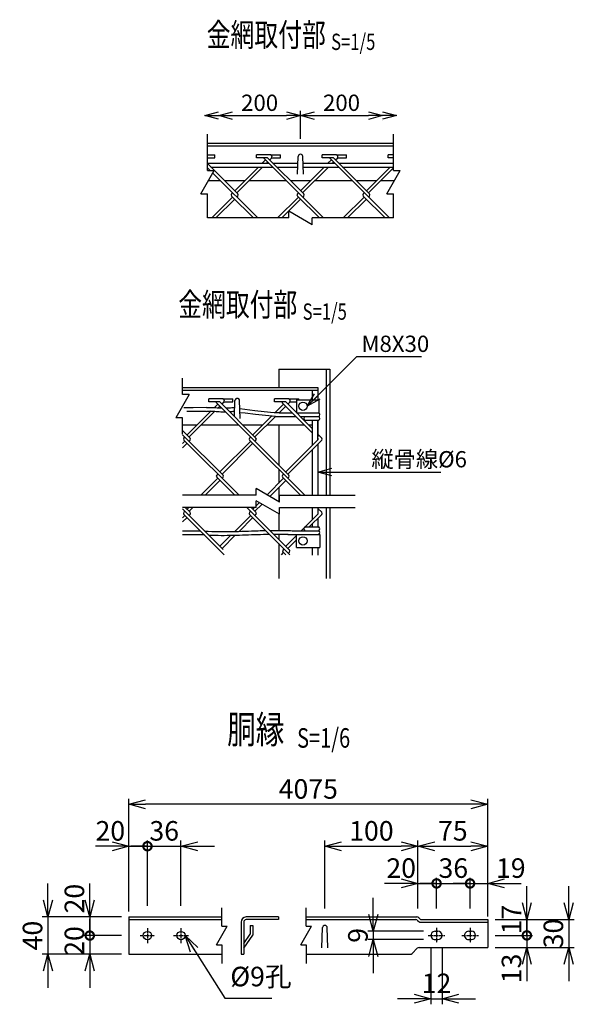
# Model space of a CAD drawing. Units: millimetres. Extents: x 125 to 5019, y 211 to 4532.
# Drawn here: x 692 to 1288, y 211 to 1269 of the extents above; entities that cross this region are included whole.
import ezdxf
from ezdxf.enums import TextEntityAlignment as Align

# ---------------------------------------------------------------- set-up
doc = ezdxf.new("R2010")
doc.units = ezdxf.units.MM
doc.header["$LTSCALE"] = 0.2
doc.linetypes.add('CENTER2', pattern=[28.575, 19.05, -3.175, 3.175, -3.175])
for name, color, linetype in [('CENTER', 6, 'CENTER2'), ('L', 7, 'Continuous'), ('M', 82, 'Continuous'), ('TEXT', 150, 'Continuous')]:
    doc.layers.add(name, color=color, linetype=linetype)
doc.styles.add('NCE', font='romans.shx', dxfattribs={"width": 0.8, "bigfont": 'extfont.shx'})
doc.styles.get("Standard").update_dxf_attribs({"font": 'romans.shx', "width": 0.8, "bigfont": 'extfont.shx'})
doc.dimstyles.new('NCE_new_5', dxfattribs={"dimscale": 5, "dimtxt": 3.5, "dimasz": 3, "dimexe": 1, "dimexo": 1, "dimgap": 1, "dimtad": 1, "dimdec": 1, "dimdsep": 46, "dimtxsty": 'NCE', "dimblk": 'OPEN30', "dimcen": 0, "dimclrd": 7, "dimclre": 7, "dimclrt": 256, "dimaunit": 1, "dimadec": 0, "dimazin": 0, "dimtfac": 1, "dimtdec": 1, "dimtix": 1, "dimtmove": 2, "dimatfit": 2, "dimldrblk": 'OPEN30', "dimfxl": 0, "dimtolj": 1, "dimtzin": 0, "dimarcsym": 0})
doc.dimstyles.new('NCE_new_6', dxfattribs={"dimscale": 6, "dimtxt": 3.5, "dimasz": 3, "dimexe": 1, "dimexo": 1, "dimgap": 1, "dimtad": 1, "dimdec": 0, "dimdsep": 46, "dimtxsty": 'NCE', "dimblk": 'OPEN30', "dimcen": 0, "dimclrd": 7, "dimclre": 7, "dimclrt": 256, "dimaunit": 1, "dimadec": 1, "dimazin": 0, "dimtfac": 1, "dimtdec": 0, "dimtix": 1, "dimtmove": 2, "dimatfit": 2, "dimldrblk": 'OPEN30', "dimfxl": 0, "dimtolj": 1, "dimtzin": 0, "dimarcsym": 0})

# ---------------------------------------------------------------- blocks, each defined once
blk = doc.blocks.new('Title & Scale')
at = {"layer": 'TEXT', "width": 0.75}
blk.add_attdef('図面名', text='', height=5, dxfattribs=at).set_placement((0, 0), align=Align.BOTTOM_RIGHT)
blk.add_attdef('縮尺', text='', height=3.5, dxfattribs=at).set_placement((0, -0.3), align=Align.BOTTOM_LEFT)
blk = doc.blocks.new('_OPEN30')
at = {"color": 0, "linetype": 'ByBlock'}
for p, q in [((-1, 0.268), (0, 0)), ((0, 0), (-1, -0.268)), ((0, 0), (-1, 0))]:
    blk.add_line(p, q, dxfattribs=at)
blk = doc.blocks.new('*D45')
at = {"layer": 'TEXT', "color": 7, "lineweight": -2}
for p, q in [((921.2, 1165.5), (979.2, 1165.5)), ((994.2, 1140.5), (994.2, 1170.5))]:
    blk.add_line(p, q, dxfattribs=at)
at = {"layer": 'TEXT', "color": 7, "lineweight": -2, "xscale": 15, "yscale": 15, "zscale": 15, "rotation": 180}
blk.add_blockref('_OPEN30', (906.2, 1165.5), dxfattribs=at)
at = {"layer": 'TEXT', "color": 7, "lineweight": -2, "xscale": 15, "yscale": 15, "zscale": 15}
blk.add_blockref('_OPEN30', (994.2, 1165.5), dxfattribs=at)
at = {"layer": 'TEXT', "insert": (950.2, 1179.3), "char_height": 17.5, "attachment_point": 5, "style": 'NCE'}
blk.add_mtext('\\A1;200', dxfattribs=at)
blk = doc.blocks.new('*D46')
at = {"layer": 'TEXT', "color": 7, "lineweight": -2}
for p, q in [((994.2, 1140.5), (994.2, 1170.5)), ((1009.2, 1165.5), (1067.2, 1165.5)), ((1082.2, 1160.5), (1082.2, 1160.5))]:
    blk.add_line(p, q, dxfattribs=at)
at = {"layer": 'TEXT', "color": 7, "lineweight": -2, "xscale": 15, "yscale": 15, "zscale": 15, "rotation": 180}
blk.add_blockref('_OPEN30', (994.2, 1165.5), dxfattribs=at)
at = {"layer": 'TEXT', "color": 7, "lineweight": -2, "xscale": 15, "yscale": 15, "zscale": 15}
blk.add_blockref('_OPEN30', (1082.2, 1165.5), dxfattribs=at)
at = {"layer": 'TEXT', "insert": (1038.2, 1179.3), "char_height": 17.5, "attachment_point": 5, "style": 'NCE'}
blk.add_mtext('\\A1;200', dxfattribs=at)
blk = doc.blocks.new('Break')
for p, q in [((-1.44, -2.5), (1.44, 2.5)), ((0, 2.5), (1.44, 2.5)), ((-1.44, -2.5), (0, -2.5))]:
    blk.add_line(p, q)
blk = doc.blocks.new('_DotSmall')
at = {"color": 0, "linetype": 'ByBlock', "const_width": 0.5}
blk.add_lwpolyline([(-0.0625, 0, 1), (0.0625, 0, 1)], format="xyb", close=True, dxfattribs=at)
blk = doc.blocks.new('*D47')
at = {"layer": 'TEXT', "color": 7, "lineweight": -2}
for p, q in [((1176.3, 340.7), (1158.3, 340.7)), ((1176.3, 313.9), (1176.3, 346.7)), ((1176.3, 340.7), (1195.3, 340.7)), ((1195.3, 326.7), (1195.3, 346.7)), ((1213.3, 340.7), (1231.3, 340.7))]:
    blk.add_line(p, q, dxfattribs=at)
at = {"layer": 'TEXT', "color": 7, "lineweight": -2, "xscale": 18, "yscale": 18, "zscale": 18}
blk.add_blockref('_DotSmall', (1176.3, 340.7), dxfattribs=at)
at = {"layer": 'TEXT', "color": 7, "lineweight": -2, "xscale": 18, "yscale": 18, "zscale": 18, "rotation": 180}
blk.add_blockref('_OPEN30', (1195.3, 340.7), dxfattribs=at)
at = {"layer": 'TEXT', "insert": (1220.1, 357.2), "char_height": 21, "attachment_point": 5, "style": 'NCE'}
blk.add_mtext('\\A1;19', dxfattribs=at)
blk = doc.blocks.new('*D48')
at = {"layer": 'TEXT', "color": 7, "lineweight": -2}
for p, q in [((1140.3, 340.7), (1122.3, 340.7)), ((1140.3, 313.9), (1140.3, 346.7)), ((1140.3, 340.7), (1176.3, 340.7)), ((1176.3, 326.7), (1176.3, 346.7)), ((1176.3, 340.7), (1194.3, 340.7))]:
    blk.add_line(p, q, dxfattribs=at)
at = {"layer": 'TEXT', "insert": (1158.3, 357.2), "char_height": 21, "attachment_point": 5, "style": 'NCE'}
blk.add_mtext('\\A1;36', dxfattribs=at)
blk = doc.blocks.new('_None')
blk = doc.blocks.new('*D49')
at = {"layer": 'TEXT', "color": 7, "lineweight": -2}
for p, q in [((1120.3, 339.5), (1120.3, 386.7)), ((1195.3, 336.7), (1195.3, 386.7)), ((1138.3, 380.7), (1177.3, 380.7))]:
    blk.add_line(p, q, dxfattribs=at)
at = {"layer": 'TEXT', "color": 7, "lineweight": -2, "xscale": 18, "yscale": 18, "zscale": 18, "rotation": 180}
blk.add_blockref('_OPEN30', (1120.3, 380.7), dxfattribs=at)
at = {"layer": 'TEXT', "color": 7, "lineweight": -2, "xscale": 18, "yscale": 18, "zscale": 18}
blk.add_blockref('_OPEN30', (1195.3, 380.7), dxfattribs=at)
at = {"layer": 'TEXT', "insert": (1157.8, 397.2), "char_height": 21, "attachment_point": 5, "style": 'NCE'}
blk.add_mtext('\\A1;75', dxfattribs=at)
blk = doc.blocks.new('*D50')
at = {"layer": 'TEXT', "color": 7, "lineweight": -2}
for p, q in [((1134.3, 270.9), (1134.3, 210.9)), ((1146.3, 270.9), (1146.3, 210.9)), ((1116.3, 216.9), (1098.3, 216.9)), ((1134.3, 216.9), (1146.3, 216.9)), ((1164.3, 216.9), (1182.3, 216.9))]:
    blk.add_line(p, q, dxfattribs=at)
at = {"layer": 'TEXT', "color": 7, "lineweight": -2, "xscale": 18, "yscale": 18, "zscale": 18}
blk.add_blockref('_OPEN30', (1134.3, 216.9), dxfattribs=at)
at = {"layer": 'TEXT', "color": 7, "lineweight": -2, "xscale": 18, "yscale": 18, "zscale": 18, "rotation": 180}
blk.add_blockref('_OPEN30', (1146.3, 216.9), dxfattribs=at)
at = {"layer": 'TEXT', "insert": (1140.3, 233.4), "char_height": 21, "attachment_point": 5, "style": 'NCE'}
blk.add_mtext('\\A1;12', dxfattribs=at)
blk = doc.blocks.new('*D51')
at = {"layer": 'TEXT', "color": 7, "lineweight": -2}
for p, q in [((1102.3, 340.7), (1084.3, 340.7)), ((1120.3, 329.5), (1120.3, 346.7)), ((1120.3, 340.7), (1140.3, 340.7)), ((1140.3, 326.7), (1140.3, 346.7)), ((1140.3, 340.7), (1158.3, 340.7))]:
    blk.add_line(p, q, dxfattribs=at)
at = {"layer": 'TEXT', "color": 7, "lineweight": -2, "xscale": 18, "yscale": 18, "zscale": 18}
blk.add_blockref('_OPEN30', (1120.3, 340.7), dxfattribs=at)
at = {"layer": 'TEXT', "color": 7, "lineweight": -2, "xscale": 18, "yscale": 18, "zscale": 18, "rotation": 180}
blk.add_blockref('_DotSmall', (1140.3, 340.7), dxfattribs=at)
at = {"layer": 'TEXT', "insert": (1102.3, 357.2), "char_height": 21, "attachment_point": 5, "style": 'NCE'}
blk.add_mtext('\\A1;20', dxfattribs=at)
blk = doc.blocks.new('*D52')
at = {"layer": 'TEXT', "color": 7, "lineweight": -2}
for p, q in [((1020.3, 313.9), (1020.3, 386.7)), ((1120.3, 313.9), (1120.3, 386.7)), ((1038.3, 380.7), (1102.3, 380.7))]:
    blk.add_line(p, q, dxfattribs=at)
at = {"layer": 'TEXT', "color": 7, "lineweight": -2, "xscale": 18, "yscale": 18, "zscale": 18, "rotation": 180}
blk.add_blockref('_OPEN30', (1020.3, 380.7), dxfattribs=at)
at = {"layer": 'TEXT', "color": 7, "lineweight": -2, "xscale": 18, "yscale": 18, "zscale": 18}
blk.add_blockref('_OPEN30', (1120.3, 380.7), dxfattribs=at)
at = {"layer": 'TEXT', "insert": (1070.3, 397.2), "char_height": 21, "attachment_point": 5, "style": 'NCE'}
blk.add_mtext('\\A1;100', dxfattribs=at)
blk = doc.blocks.new('*D53')
at = {"layer": 'TEXT', "color": 7, "lineweight": -2}
for p, q in [((829.7, 316.7), (829.7, 386.7)), ((865.7, 316.7), (865.7, 386.7)), ((829.7, 380.7), (811.7, 380.7)), ((829.7, 380.7), (865.7, 380.7)), ((883.7, 380.7), (901.7, 380.7))]:
    blk.add_line(p, q, dxfattribs=at)
at = {"layer": 'TEXT', "color": 7, "lineweight": -2, "xscale": 18, "yscale": 18, "zscale": 18}
blk.add_blockref('_DotSmall', (829.7, 380.7), dxfattribs=at)
at = {"layer": 'TEXT', "color": 7, "lineweight": -2, "xscale": 18, "yscale": 18, "zscale": 18, "rotation": 180}
blk.add_blockref('_OPEN30', (865.7, 380.7), dxfattribs=at)
at = {"layer": 'TEXT', "insert": (847.7, 397.2), "char_height": 21, "attachment_point": 5, "style": 'NCE'}
blk.add_mtext('\\A1;36', dxfattribs=at)
blk = doc.blocks.new('*D54')
at = {"layer": 'TEXT', "color": 7, "lineweight": -2}
for p, q in [((767.7, 322.7), (767.7, 340.7)), ((801.7, 304.7), (761.7, 304.7)), ((767.7, 304.7), (767.7, 284.7)), ((801.7, 284.7), (761.7, 284.7)), ((767.7, 284.7), (767.7, 266.7))]:
    blk.add_line(p, q, dxfattribs=at)
at = {"layer": 'TEXT', "color": 7, "lineweight": -2, "xscale": 18, "yscale": 18, "zscale": 18}
for name, p, rotation in [('_OPEN30', (767.7, 304.7), 270), ('_DotSmall', (767.7, 284.7), 90)]:
    blk.add_blockref(name, p, dxfattribs=dict(at, rotation=rotation))
at = {"layer": 'TEXT', "insert": (751.2, 324.4), "char_height": 21, "attachment_point": 5, "rotation": 90, "style": 'NCE'}
blk.add_mtext('\\A1;20', dxfattribs=at)
blk = doc.blocks.new('*D55')
at = {"layer": 'TEXT', "color": 7, "lineweight": -2}
for p, q in [((722.7, 322.7), (722.7, 340.7)), ((799.7, 304.7), (716.7, 304.7)), ((722.7, 304.7), (722.7, 264.7)), ((799.7, 264.7), (716.7, 264.7)), ((722.7, 246.7), (722.7, 228.7))]:
    blk.add_line(p, q, dxfattribs=at)
at = {"layer": 'TEXT', "color": 7, "lineweight": -2, "xscale": 18, "yscale": 18, "zscale": 18}
for p, rotation in [((722.7, 304.7), 270), ((722.7, 264.7), 90)]:
    blk.add_blockref('_OPEN30', p, dxfattribs=dict(at, rotation=rotation))
at = {"layer": 'TEXT', "insert": (706.2, 284.7), "char_height": 21, "attachment_point": 5, "rotation": 90, "style": 'NCE'}
blk.add_mtext('\\A1;40', dxfattribs=at)
blk = doc.blocks.new('*D56')
at = {"layer": 'TEXT', "color": 7, "lineweight": -2}
for p, q in [((767.7, 284.7), (767.7, 302.7)), ((799.7, 284.7), (761.7, 284.7)), ((767.7, 284.7), (767.7, 264.7)), ((801.7, 264.7), (761.7, 264.7)), ((767.7, 246.7), (767.7, 228.7))]:
    blk.add_line(p, q, dxfattribs=at)
at = {"layer": 'TEXT', "color": 7, "lineweight": -2, "xscale": 18, "yscale": 18, "zscale": 18, "rotation": 90}
blk.add_blockref('_OPEN30', (767.7, 264.7), dxfattribs=at)
at = {"layer": 'TEXT', "insert": (751.2, 278.9), "char_height": 21, "attachment_point": 5, "rotation": 90, "style": 'NCE'}
blk.add_mtext('\\A1;20', dxfattribs=at)
blk = doc.blocks.new('*D57')
at = {"layer": 'TEXT', "color": 7, "lineweight": -2}
for p, q in [((1072.3, 307.4), (1072.3, 325.4)), ((1126.3, 289.4), (1066.3, 289.4)), ((1072.3, 289.4), (1072.3, 280.4)), ((1126.3, 280.4), (1066.3, 280.4)), ((1072.3, 262.4), (1072.3, 244.4))]:
    blk.add_line(p, q, dxfattribs=at)
at = {"layer": 'TEXT', "color": 7, "lineweight": -2, "xscale": 18, "yscale": 18, "zscale": 18}
for p, rotation in [((1072.3, 289.4), 270), ((1072.3, 280.4), 90)]:
    blk.add_blockref('_OPEN30', p, dxfattribs=dict(at, rotation=rotation))
at = {"layer": 'TEXT', "insert": (1055.8, 284.9), "char_height": 21, "attachment_point": 5, "rotation": 90, "style": 'NCE'}
blk.add_mtext('\\A1;9', dxfattribs=at)
blk = doc.blocks.new('*D58')
at = {"layer": 'TEXT', "color": 7, "lineweight": -2}
for p, q in [((809.7, 356.7), (809.7, 386.7)), ((829.7, 356.7), (829.7, 386.7)), ((791.7, 380.7), (773.7, 380.7)), ((809.7, 380.7), (829.7, 380.7)), ((829.7, 380.7), (847.7, 380.7))]:
    blk.add_line(p, q, dxfattribs=at)
at = {"layer": 'TEXT', "color": 7, "lineweight": -2, "xscale": 18, "yscale": 18, "zscale": 18}
blk.add_blockref('_OPEN30', (809.7, 380.7), dxfattribs=at)
at = {"layer": 'TEXT', "insert": (789.8, 397.2), "char_height": 21, "attachment_point": 5, "style": 'NCE'}
blk.add_mtext('\\A1;20', dxfattribs=at)
blk = doc.blocks.new('*D59')
at = {"layer": 'TEXT', "color": 7, "lineweight": -2}
for p, q in [((809.7, 310.7), (809.7, 431.7)), ((1177.3, 425.7), (827.7, 425.7)), ((1195.3, 305.1), (1195.3, 431.7))]:
    blk.add_line(p, q, dxfattribs=at)
at = {"layer": 'TEXT', "color": 7, "lineweight": -2, "xscale": 18, "yscale": 18, "zscale": 18, "rotation": 180}
blk.add_blockref('_OPEN30', (809.7, 425.7), dxfattribs=at)
at = {"layer": 'TEXT', "color": 7, "lineweight": -2, "xscale": 18, "yscale": 18, "zscale": 18}
blk.add_blockref('_OPEN30', (1195.3, 425.7), dxfattribs=at)
at = {"layer": 'TEXT', "insert": (1002.5, 442.2), "char_height": 21, "attachment_point": 5, "style": 'NCE'}
blk.add_mtext('\\A1;4075', dxfattribs=at)
blk = doc.blocks.new('*D61')
at = {"layer": 'TEXT', "color": 7, "lineweight": -2}
for p, q in [((1282.3, 319.9), (1282.3, 337.9)), ((1205.3, 301.9), (1288.3, 301.9)), ((1282.3, 301.9), (1282.3, 271.9)), ((1205.3, 271.9), (1288.3, 271.9)), ((1282.3, 253.9), (1282.3, 235.9))]:
    blk.add_line(p, q, dxfattribs=at)
at = {"layer": 'TEXT', "color": 7, "lineweight": -2, "xscale": 18, "yscale": 18, "zscale": 18}
for p, rotation in [((1282.3, 301.9), 270), ((1282.3, 271.9), 90)]:
    blk.add_blockref('_OPEN30', p, dxfattribs=dict(at, rotation=rotation))
at = {"layer": 'TEXT', "insert": (1265.8, 286.9), "char_height": 21, "attachment_point": 5, "rotation": 90, "style": 'NCE'}
blk.add_mtext('\\A1;30', dxfattribs=at)
blk = doc.blocks.new('*D62')
at = {"layer": 'TEXT', "color": 7, "lineweight": -2}
for p, q in [((1237.3, 319.9), (1237.3, 337.9)), ((1203.3, 301.9), (1243.3, 301.9)), ((1237.3, 301.9), (1237.3, 284.9)), ((1203.3, 284.9), (1243.3, 284.9)), ((1237.3, 284.9), (1237.3, 266.9))]:
    blk.add_line(p, q, dxfattribs=at)
at = {"layer": 'TEXT', "color": 7, "lineweight": -2, "xscale": 18, "yscale": 18, "zscale": 18}
for name, p, rotation in [('_OPEN30', (1237.3, 301.9), 270), ('_DotSmall', (1237.3, 284.9), 90)]:
    blk.add_blockref(name, p, dxfattribs=dict(at, rotation=rotation))
at = {"layer": 'TEXT', "insert": (1220.8, 301.9), "char_height": 21, "attachment_point": 5, "rotation": 90, "style": 'NCE'}
blk.add_mtext('\\A1;17', dxfattribs=at)
blk = doc.blocks.new('*D63')
at = {"layer": 'TEXT', "color": 7, "lineweight": -2}
for p, q in [((1237.3, 284.9), (1237.3, 302.9)), ((1205.3, 284.9), (1243.3, 284.9)), ((1237.3, 284.9), (1237.3, 271.9)), ((1203.3, 271.9), (1243.3, 271.9)), ((1237.3, 253.9), (1237.3, 235.9))]:
    blk.add_line(p, q, dxfattribs=at)
at = {"layer": 'TEXT', "color": 7, "lineweight": -2, "xscale": 18, "yscale": 18, "zscale": 18, "rotation": 90}
blk.add_blockref('_OPEN30', (1237.3, 271.9), dxfattribs=at)
at = {"layer": 'TEXT', "insert": (1220.8, 249.4), "char_height": 21, "attachment_point": 5, "rotation": 90, "style": 'NCE'}
blk.add_mtext('\\A1;13', dxfattribs=at)

msp = doc.modelspace()

# ---------------------------------------------------------------- linework, layer by layer
for p, q in [((894.16, 1106.53), (894.16, 1145.53)), ((1094.16, 1106.53), (1094.16, 1145.53)), ((894.16, 1055.53), (894.16, 1081.53)), ((1094.16, 1055.53), (1094.16, 1081.53))]:
    msp.add_line(p, q)
at = {"layer": 'CENTER'}
for p, q in [((829.69, 292.67), (829.69, 276.67)), ((865.69, 292.67), (865.69, 276.67)), ((1140.31, 292.87), (1140.31, 276.87)), ((1176.31, 292.87), (1176.31, 276.87)), ((821.69, 284.67), (837.69, 284.67)), ((857.69, 284.67), (873.69, 284.67)), ((1131.31, 284.87), (1149.31, 284.87)), ((1167.31, 284.87), (1185.31, 284.87))]:
    msp.add_line(p, q, dxfattribs=at)
at = {"layer": 'L'}
for p, q in [((981.66, 1055.53), (894.16, 1055.53)), ((1094.16, 1055.53), (1006.66, 1055.53)), ((867.45, 865.8), (867.45, 883.3)), ((867.45, 823.3), (867.45, 840.8)), ((946.46, 757.63), (867.45, 757.63)), ((971.46, 757.63), (1052.77, 757.63)), ((946.46, 744.63), (867.45, 744.63)), ((971.46, 744.63), (1052.77, 744.63)), ((909.69, 294.67), (909.69, 314.67)), ((1000.31, 294.67), (1000.31, 314.67)), ((909.69, 274.67), (909.69, 254.67)), ((1000.31, 274.67), (1000.31, 254.67))]:
    msp.add_line(p, q, dxfattribs=at)
at = {"layer": 'M'}
for p, q in [((1094.16, 1135.53), (894.16, 1135.53)), ((1094.16, 1132.73), (894.16, 1132.73)), ((894.16, 1123.3), (902.06, 1123.3)), ((902.06, 1120.1), (902.06, 1123.3)), ((946.81, 1120.14), (946.81, 1123.34)), ((961.99, 1123.34), (946.81, 1123.34)), ((961.99, 1123.34), (972.81, 1123.34)), ((972.81, 1120.14), (972.81, 1123.34)), ((990.91, 1102.53), (991.66, 1121.63)), ((997.41, 1102.53), (996.66, 1121.63)), ((1017.52, 1120.14), (1017.52, 1123.34)), ((1032.71, 1123.34), (1017.52, 1123.34)), ((1032.71, 1123.34), (1043.52, 1123.34)), ((1043.52, 1120.14), (1043.52, 1123.34)), ((1088.23, 1120.14), (1088.23, 1123.34)), ((1094.16, 1123.34), (1088.23, 1123.34)), ((894.16, 1120.1), (902.06, 1120.1)), ((894.16, 1114.28), (960.14, 1114.28)), ((926.84, 1081.39), (894.16, 1114.07)), ((958.8, 1120.14), (946.81, 1120.14)), ((956.54, 1117.88), (952.94, 1114.28)), ((1018.89, 1055.53), (955.12, 1119.29)), ((958.8, 1115.61), (957.47, 1114.28)), ((997.55, 1081.39), (958.8, 1120.14)), ((961.06, 1117.88), (963.04, 1119.85)), ((963.27, 1120.14), (972.81, 1120.14)), ((964.66, 1114.28), (991.37, 1114.28)), ((996.94, 1114.28), (1030.85, 1114.28)), ((1029.51, 1120.14), (1017.52, 1120.14)), ((1023.65, 1114.28), (1027.25, 1117.88)), ((1025.83, 1119.29), (1089.6, 1055.53)), ((1028.18, 1114.28), (1029.51, 1115.61)), ((1068.26, 1081.39), (1029.51, 1120.14)), ((1031.78, 1117.88), (1033.75, 1119.85)), ((1033.98, 1120.14), (1043.52, 1120.14)), ((1035.37, 1114.28), (1094.16, 1114.28)), ((1094.16, 1120.14), (1088.23, 1120.14)), ((894.16, 1109.49), (897.12, 1106.53)), ((897.95, 1110.28), (964.14, 1110.28)), ((899.82, 1103.83), (948.16, 1055.53)), ((948.94, 1110.28), (923.45, 1084.78)), ((953.47, 1110.28), (925.71, 1082.52)), ((968.66, 1110.28), (991.21, 1110.28)), ((994.16, 1084.78), (1019.65, 1110.28)), ((996.42, 1082.52), (1024.18, 1110.28)), ((997.1, 1110.28), (1034.85, 1110.28)), ((1039.37, 1110.28), (1094.16, 1110.28)), ((1064.87, 1084.78), (1090.36, 1110.28)), ((1067.13, 1082.52), (1094.16, 1109.55)), ((908.13, 1095.53), (895.02, 1095.53)), ((934.19, 1095.53), (912.7, 1095.53)), ((978.89, 1095.53), (938.72, 1095.53)), ((1004.9, 1095.53), (983.41, 1095.53)), ((1049.6, 1095.53), (1009.43, 1095.53)), ((1075.61, 1095.53), (1054.12, 1095.53)), ((1095.02, 1095.53), (1080.14, 1095.53)), ((920.05, 1081.39), (921.18, 1082.52)), ((920.05, 1079.13), (943.65, 1055.53)), ((925.71, 1077.99), (926.84, 1079.13)), ((990.76, 1081.39), (991.89, 1082.52)), ((990.76, 1079.13), (1014.36, 1055.53)), ((996.42, 1077.99), (997.55, 1079.13)), ((1061.47, 1081.39), (1062.61, 1082.52)), ((1061.47, 1079.13), (1085.07, 1055.53)), ((1067.13, 1077.99), (1068.26, 1079.13)), ((898.72, 1055.53), (921.18, 1077.99)), ((903.24, 1055.53), (923.45, 1075.73)), ((969.43, 1055.53), (991.89, 1077.99)), ((973.95, 1055.53), (994.16, 1075.73)), ((1040.14, 1055.53), (1062.61, 1077.99)), ((1044.66, 1055.53), (1064.87, 1075.73)), ((970.77, 893.3), (1025.77, 893.3)), ((970.77, 893.3), (970.77, 873.3)), ((1021.77, 893.3), (1021.77, 757.63)), ((1025.77, 893.3), (1025.77, 757.63)), ((867.45, 873.3), (1012.77, 873.3)), ((867.45, 870.5), (1012.77, 870.5)), ((1006.77, 870.5), (1006.77, 860.3)), ((1012.77, 873.3), (1012.77, 860.3)), ((895.55, 857.91), (895.55, 861.11)), ((910.73, 861.11), (895.55, 861.11)), ((907.54, 857.91), (895.55, 857.91)), ((903.86, 857.07), (981.64, 779.28)), ((946.29, 819.16), (907.54, 857.91)), ((909.8, 855.65), (911.78, 857.63)), ((910.73, 861.11), (921.55, 861.11)), ((912, 857.91), (921.55, 857.91)), ((921.55, 857.91), (921.55, 861.11)), ((923.05, 842.4), (923.72, 859.4)), ((929.47, 840.3), (928.72, 859.4)), ((966.26, 857.91), (966.26, 861.11)), ((981.44, 861.11), (966.26, 861.11)), ((978.25, 857.91), (966.26, 857.91)), ((974.57, 857.07), (1006.77, 824.86)), ((1006.77, 829.39), (978.25, 857.91)), ((980.51, 855.65), (982.49, 857.63)), ((981.44, 861.11), (992.26, 861.11)), ((982.72, 857.91), (989.77, 857.91)), ((989.77, 860.3), (989.77, 846.3)), ((989.77, 860.3), (1013.77, 860.3)), ((992.26, 860.3), (992.26, 861.11)), ((1013.77, 860.3), (1013.77, 846.3)), ((872.18, 822.56), (898.05, 848.42)), ((874.45, 820.3), (902.11, 847.95)), ((901.55, 851.92), (905.28, 855.65)), ((905.58, 851.43), (907.54, 853.39)), ((966.65, 846.31), (975.99, 855.65)), ((971.16, 846.3), (978.25, 853.39)), ((971.16, 846.3), (985.34, 846.3)), ((989.86, 846.3), (1013.77, 846.3)), ((1012.77, 846.3), (1013.77, 846.3)), ((942.89, 822.56), (963.04, 842.7)), ((945.16, 820.3), (967.16, 842.3)), ((967.16, 842.3), (989.34, 842.3)), ((993.86, 842.3), (1013.77, 842.3)), ((998.93, 838.3), (1013.77, 838.3)), ((1006.77, 838.3), (1006.77, 811.2)), ((1012.77, 838.3), (1012.77, 820.48)), ((1012.77, 817.2), (1012.77, 838.3)), ((867.45, 833.3), (882.93, 833.3)), ((875.58, 819.16), (867.45, 827.3)), ((887.45, 833.3), (927.62, 833.3)), ((932.15, 833.3), (953.64, 833.3)), ((958.16, 833.3), (998.14, 833.3)), ((970.77, 833.3), (970.77, 790.15)), ((1003.12, 833.3), (1006.77, 833.3)), ((867.44, 822.77), (910.93, 779.28)), ((867.44, 813.29), (869.92, 815.77)), ((868.79, 819.16), (869.92, 820.3)), ((868.79, 816.9), (928.06, 757.63)), ((874.45, 815.77), (875.58, 816.9)), ((907.54, 782.68), (940.63, 815.77)), ((939.5, 819.16), (940.63, 820.3)), ((939.5, 816.9), (998.77, 757.63)), ((945.16, 815.77), (946.29, 816.9)), ((978.25, 782.68), (1013.04, 817.47)), ((980.51, 780.41), (1017, 816.9)), ((1017, 819.16), (1012.77, 823.39)), ((1012.77, 818.86), (1013.04, 818.6)), ((867.44, 808.77), (872.18, 813.51)), ((909.8, 780.41), (942.89, 813.51)), ((1006.77, 806.68), (1006.77, 757.63)), ((1012.77, 812.68), (1012.77, 757.63)), ((970.77, 785.63), (970.77, 770.68)), ((887.02, 757.63), (905.28, 775.89)), ((891.54, 757.63), (907.54, 773.63)), ((904.15, 779.28), (905.28, 780.41)), ((904.15, 777.02), (923.54, 757.63)), ((909.8, 775.89), (910.93, 777.02)), ((958.18, 758.08), (975.99, 775.89)), ((961.05, 756.42), (978.25, 773.63)), ((974.86, 779.28), (975.99, 780.41)), ((974.86, 777.02), (994.25, 757.63)), ((980.51, 775.89), (981.64, 777.02)), ((970.77, 766.15), (970.77, 750.81)), ((867.44, 743.01), (910.93, 699.52)), ((868.79, 739.4), (869.92, 740.53)), ((870.35, 744.63), (875.58, 739.4)), ((872.18, 742.8), (874.02, 744.63)), ((874.45, 740.53), (878.54, 744.63)), ((936.54, 744.63), (982.78, 698.39)), ((939.5, 739.4), (940.63, 740.53)), ((941.06, 744.63), (946.29, 739.4)), ((942.89, 742.8), (944.73, 744.63)), ((945.16, 740.53), (952.8, 748.18)), ((946.46, 746.36), (949.94, 749.84)), ((1006.77, 744.63), (1006.77, 731.44)), ((1012.77, 744.63), (1012.77, 737.44)), ((1012.77, 743.63), (1017, 739.4)), ((1021.77, 744.63), (1021.77, 668.35)), ((1025.77, 744.63), (1025.77, 668.35)), ((867.44, 733.53), (869.92, 736.01)), ((867.44, 729), (872.18, 733.75)), ((868.79, 737.14), (912.06, 693.86)), ((874.45, 736.01), (875.58, 737.14)), ((923.42, 718.8), (940.63, 736.01)), ((928.08, 718.93), (942.89, 733.75)), ((939.5, 737.14), (982.78, 693.86)), ((945.16, 736.01), (946.29, 737.14)), ((970.77, 737.81), (970.77, 719.97)), ((994.96, 719.63), (1013.04, 737.71)), ((1003.49, 723.63), (1017, 737.14)), ((1012.77, 739.1), (1013.04, 738.84)), ((1012.77, 732.91), (1012.77, 723.63)), ((985.3, 719.63), (1013.77, 719.63)), ((998.93, 723.63), (1013.77, 723.63)), ((1006.77, 726.91), (1006.77, 723.63)), ((907.54, 702.92), (919.38, 714.75)), ((909.8, 700.65), (924.07, 714.92)), ((970.77, 715.92), (970.77, 710.39)), ((978.25, 702.92), (989.77, 714.44)), ((980.51, 700.65), (989.77, 709.91)), ((980.53, 715.63), (1014.77, 715.63)), ((989.77, 701.63), (989.77, 715.63)), ((1014.77, 715.63), (1014.77, 701.63)), ((970.77, 705.87), (970.77, 668.35)), ((975.42, 698.96), (976.55, 700.09)), ((989.77, 701.63), (1014.77, 701.63)), ((1006.77, 701.63), (1006.77, 693.35)), ((1012.77, 701.63), (1012.77, 693.35)), ((973.72, 693.86), (975.99, 696.13)), ((974.86, 697.26), (978.25, 693.86)), ((981.08, 695.56), (982.21, 696.69)), ((809.69, 304.67), (909.69, 304.67)), ((809.69, 304.67), (809.69, 264.67)), ((809.69, 301.87), (909.69, 301.87)), ((930.31, 299.07), (930.31, 271.67)), ((933.11, 299.07), (933.11, 264.67)), ((970.31, 304.67), (935.91, 304.67)), ((970.31, 301.87), (935.91, 301.87)), ((970.31, 304.67), (970.31, 301.87)), ((1000.31, 304.67), (1119.15, 304.67)), ((1000.31, 301.87), (1117.99, 301.87)), ((1119.97, 301.05), (1121.13, 299.89)), ((1121.13, 303.85), (1122.28, 302.69)), ((1123.11, 299.07), (1195.31, 299.07)), ((1124.27, 301.87), (1195.31, 301.87)), ((1195.31, 301.87), (1195.31, 271.87)), ((933.11, 276.17), (940.11, 286.17)), ((940.11, 295.67), (942.91, 295.67)), ((940.11, 295.67), (940.11, 286.17)), ((942.91, 295.67), (942.91, 285.29)), ((1017.06, 271.67), (1017.81, 293.26)), ((1023.56, 271.67), (1022.8, 293.26)), ((1138.81, 289.37), (1141.81, 289.37)), ((1174.81, 289.37), (1177.81, 289.37)), ((933.11, 271.29), (942.9, 285.29)), ((1138.81, 280.37), (1141.81, 280.37)), ((1174.81, 280.37), (1177.81, 280.37)), ((1174.81, 280.37), (1177.81, 280.37)), ((809.69, 264.67), (909.69, 264.67)), ((930.31, 271.67), (930.31, 270.9)), ((930.31, 270.9), (930.31, 264.69)), ((930.31, 264.67), (933.11, 264.67)), ((1000.31, 264.67), (1111.95, 264.67)), ((1113.92, 265.49), (1119.48, 271.05)), ((1121.47, 271.87), (1195.31, 271.87))]:
    msp.add_line(p, q, dxfattribs=at)
for points in [[(893.3, 851.8), (878.9, 851.73), (868.71, 851.69)], [(961.91, 846.5), (945.06, 848.5), (928.95, 850.41)], [(967.16, 842.3), (945.85, 844.38), (934.77, 845.7), (929.23, 846.35)], [(886.8, 719.13), (878.5, 719.13), (871.13, 719.13), (867.45, 719.13)], [(890.8, 715.13), (879.06, 715.13), (867.45, 715.13)]]:
    msp.add_lwpolyline(points, dxfattribs=at)
for points in [[(893.25, 847.8), (879.6, 847.74), (874.48, 847.71), (871.91, 847.7, -1)], [(893.25, 847.8, -0.0231181), (897.16, 848.09, -0.0034811), (897.73, 848.11, -0.0034811)], [(893.3, 851.8, -0.0416207), (900.32, 852.03, 0.0018929), (905.97, 851.57, 0.0004134)], [(897.73, 848.11, -0.035877), (903.62, 847.75, 0.0203993), (910.08, 847.37, 0.0099046), (913.56, 847.37, 0.0099046)], [(905.74, 851.59, 0.0000761), (905.97, 851.57, 0.0098722), (909.51, 851.42, 0.0098722)], [(914.02, 851.43, 0.0083221), (917.3, 851.57, 0.0143209), (923.43, 852.11)], [(917.89, 847.56, 0.0140161), (923.28, 848.09)], [(971.16, 846.3), (966.21, 846.32), (965.93, 846.33), (961.91, 846.5, -1)], [(891.28, 719.18, 0.0101676), (906.33, 718.65, 0.0082292), (920.44, 718.73, 0.003622), (934.55, 719.14, -0.0009678), (948.66, 719.63, -0.0032065), (956.8, 719.84, -0.0032065)], [(961.25, 719.92, -0.0056435), (971.23, 719.92, -0.0015361), (974.75, 719.87, -0.0010826), (978.26, 719.8, -0.0006292), (981.78, 719.71, -0.0001759), (985.3, 719.63)], [(895.48, 714.97, 0.0103798), (908.89, 714.63, 0.0069368), (921.92, 714.76, 0.0030867), (934.94, 715.15, -0.0008047), (947.96, 715.6, -0.0046647), (960.73, 715.91)], [(965.21, 715.96, -0.0039607), (974.83, 715.86, -0.0007505), (977.14, 715.82, -0.0005533), (979.44, 715.77, -0.000357), (981.74, 715.71, -0.0001615), (984.05, 715.66), (985.2, 715.63, -1)]]:
    msp.add_lwpolyline(points, format="xyb", dxfattribs=at)
for centre in [(996.77, 853.3), (996.77, 708.63), (829.69, 284.67), (865.69, 284.67)]:
    msp.add_circle(centre, 4.5, dxfattribs=at)
for centre, radius, start, end in [((961.49, 1121.28), 2.11, 320.67056, 76.19934), ((994.16, 1121.53), 2.5, 2.25465, 177.74526), ((1032.2, 1121.28), 2.11, 320.67056, 76.19934), ((956.25, 1120.43), 1.6, 190.36499, 225), ((961.91, 1120.98), 1.6, 315, 324.14143), ((1026.96, 1120.43), 1.6, 190.36499, 225), ((1032.62, 1120.98), 1.6, 315, 324.14143), ((921.18, 1080.26), 1.6, 135, 225), ((925.71, 1080.26), 1.6, 315, 45), ((991.89, 1080.26), 1.6, 135, 225), ((996.42, 1080.26), 1.6, 315, 45), ((1062.61, 1080.26), 1.6, 135, 225), ((1067.13, 1080.26), 1.6, 315, 45), ((904.99, 858.2), 1.6, 190.36499, 225), ((910.23, 859.06), 2.11, 320.67056, 76.19934), ((910.65, 858.76), 1.6, 315, 324.14143), ((926.22, 859.3), 2.5, 2.2547, 177.74532), ((975.7, 858.2), 1.6, 190.36499, 225), ((980.94, 859.06), 2.11, 320.67056, 76.19934), ((981.36, 858.76), 1.6, 315, 324.14143), ((1012.62, 844.3), 2.31, 299.99993, 60.00002), ((1000.08, 840.3), 2.31, 119.99995, 240.00003), ((1012.62, 840.3), 2.31, 299.99993, 60.00002), ((869.92, 818.03), 1.6, 135, 225), ((874.45, 818.03), 1.6, 315, 45), ((940.63, 818.03), 1.6, 135, 225), ((945.16, 818.03), 1.6, 315, 45), ((1012.47, 818.03), 0.8, 315, 45), ((1015.87, 818.03), 1.6, 315, 45), ((905.28, 778.15), 1.6, 135, 225), ((909.8, 778.15), 1.6, 315, 45), ((975.99, 778.15), 1.6, 135, 225), ((980.51, 778.15), 1.6, 315, 45), ((869.92, 738.27), 1.6, 135, 225), ((874.45, 738.27), 1.6, 315, 45), ((940.63, 738.27), 1.6, 135, 225), ((945.16, 738.27), 1.6, 315, 45), ((1012.47, 738.27), 0.8, 315, 45), ((1015.87, 738.27), 1.6, 315, 45), ((1000.08, 721.63), 2.31, 119.99987, 239.99995), ((1012.62, 721.63), 2.31, 299.99993, 60.00002), ((1012.62, 717.63), 2.31, 299.99993, 60.00002), ((976.55, 697.82), 1.6, 135, 225), ((981.08, 697.82), 1.6, 315, 45), ((935.91, 299.07), 5.6, 89.99998, 179.99996), ((935.91, 299.07), 2.8, 89.99998, 179.99996), ((1117.99, 299.07), 2.8, 45.00006, 89.99998), ((1119.15, 301.87), 2.8, 45.00007, 89.99998), ((1123.11, 301.87), 2.8, 225.00003, 270.00002), ((1124.27, 304.67), 2.8, 225.00003, 270.00002), ((1020.31, 293.17), 2.5, 0, 178.00615), ((1138.81, 284.87), 4.5, 89.99998, 270), ((1141.81, 284.87), 4.5, 270.00002, 89.99998), ((1174.81, 284.87), 4.5, 89.99998, 270), ((1177.81, 284.87), 4.5, 270.00002, 89.99998), ((1111.95, 267.47), 2.8, 270.00002, 314.99997), ((1121.47, 269.07), 2.8, 89.99998, 135)]:
    msp.add_arc(centre, radius, start, end, dxfattribs=at)

# ---------------------------------------------------------------- block references
at = {"xscale": 5, "yscale": 5, "zscale": 5}
for p in [(894.16, 1094.03), (1094.16, 1094.03)]:
    msp.add_blockref('Break', p, dxfattribs=at)
at = {"xscale": 5, "yscale": 5, "zscale": 5, "rotation": 90}
msp.add_blockref('Break', (994.16, 1055.53), dxfattribs=at)
at = {"layer": 'CENTER', "xscale": 5, "yscale": 5, "zscale": 5}
for p in [(1027.02, 1232.05), (996.41, 942.27)]:
    msp.add_blockref('Title & Scale', p, dxfattribs=at).add_auto_attribs({'図面名': '%%U金網取付部 ', '縮尺': '%%US=1/5'})
at = {"layer": 'L'}
for name, p, xscale, yscale, zscale, rotation in [('_OPEN30', (891.16, 1165.53), 14.99999999999996, 14.99999999999996, 14.99999999999996, 180.0000821626381), ('Break', (867.45, 853.3), 5, 5, 5, 180), ('Break', (958.96, 757.63), 5, 5, 5, 90), ('Break', (958.96, 744.63), 5, 5, 5, 90)]:
    msp.add_blockref(name, p, dxfattribs=dict(at, xscale=xscale, yscale=yscale, zscale=zscale, rotation=rotation))
for name, p, xscale, yscale, zscale in [('_OPEN30', (1097.16, 1165.53), 15, 15, 15), ('Break', (909.69, 284.67), 4, 4, 4), ('Break', (1000.31, 284.67), 4, 4, 4)]:
    msp.add_blockref(name, p, dxfattribs=dict(at, xscale=xscale, yscale=yscale, zscale=zscale))
at = {"layer": 'TEXT', "xscale": 6, "yscale": 6, "zscale": 6}
msp.add_blockref('Title & Scale', (990.47, 481.74), dxfattribs=at).add_auto_attribs({'図面名': '%%U胴縁  ', '縮尺': '%%US=1/6'})

# ---------------------------------------------------------------- texts
at = {"layer": 'TEXT', "attachment_point": 7, "style": 'NCE'}
for s, insert, char_height in [('\\A1;M8X30', (1059.62, 911.64), 17.5), ('\\A1;縦骨線%%C6', (1070.35, 787.63), 17.5), ('%%C9孔', (918.72, 223.63), 21)]:
    msp.add_mtext(s, dxfattribs=dict(at, insert=insert, char_height=char_height))

# ---------------------------------------------------------------- dimensions: what is measured, and where the dimension line sits
at = {"layer": 'TEXT'}
for base, p1, p2, text, dimstyle, picture, middle in [((994.16, 1165.53), (906.16, 1165.53), (994.16, 1135.53), '200', 'NCE_new_5', '*D45', (950.16, 1179.28)), ((1082.16, 1165.53), (994.16, 1135.53), (1082.16, 1165.53), '200', 'NCE_new_5', '*D46', (1038.16, 1179.28)), ((809.69, 425.67), (1195.31, 299.07), (809.69, 304.67), '4075', 'NCE_new_6', '*D59', (1002.5, 442.17))]:
    dim = msp.add_linear_dim(base=base, p1=p1, p2=p2, text=text, dimstyle=dimstyle, dxfattribs=at)
    dim.commit()
    dim.dimension.update_dxf_attribs({"geometry": picture, "text_midpoint": middle})
for base, p1, p2, override, picture, middle in [((829.69, 380.67), (809.69, 350.67), (829.69, 350.67), {"dimblk1": 'OPEN30', "dimblk2": 'None', "dimsah": 1}, '*D58', (789.83, 397.17)), ((1140.31, 340.67), (1120.31, 323.47), (1140.31, 320.67), {"dimblk1": 'OPEN30', "dimblk2": 'DotSmall', "dimsah": 1}, '*D51', (1102.31, 357.17)), ((1195.31, 340.67), (1176.31, 307.87), (1195.31, 320.67), {"dimblk1": 'DotSmall', "dimblk2": 'OPEN30', "dimsah": 1}, '*D47', (1220.13, 357.17))]:
    dim = msp.add_linear_dim(base=base, p1=p1, p2=p2, dimstyle='NCE_new_6', override=override, dxfattribs=at)
    dim.commit()
    dim.dimension.update_dxf_attribs({"geometry": picture, "text_midpoint": middle, "dimtype": 160})
for base, p1, p2, override, picture, middle in [((865.69, 380.67), (829.69, 310.67), (865.69, 310.67), {"dimblk1": 'DotSmall', "dimblk2": 'OPEN30', "dimsah": 1}, '*D53', (847.69, 397.17)), ((1176.31, 340.67), (1140.31, 307.87), (1176.31, 320.67), {"dimblk1": 'None', "dimblk2": 'None', "dimsah": 1}, '*D48', (1158.31, 357.17))]:
    dim = msp.add_linear_dim(base=base, p1=p1, p2=p2, dimstyle='NCE_new_6', override=override, dxfattribs=at)
    dim.commit()
    dim.dimension.update_dxf_attribs({"geometry": picture, "text_midpoint": middle})
for base, p1, p2, picture, middle in [((1120.31, 380.67), (1020.31, 307.87), (1120.31, 307.87), '*D52', (1070.31, 397.17)), ((1195.31, 380.67), (1120.31, 333.47), (1195.31, 330.67), '*D49', (1157.81, 397.17)), ((1146.31, 216.87), (1134.31, 276.87), (1146.31, 276.87), '*D50', (1140.31, 233.37))]:
    dim = msp.add_linear_dim(base=base, p1=p1, p2=p2, dimstyle='NCE_new_6', dxfattribs=at)
    dim.commit()
    dim.dimension.update_dxf_attribs({"geometry": picture, "text_midpoint": middle})
for base, p1, p2, picture, middle in [((722.69, 264.67), (805.69, 304.67), (805.69, 264.67), '*D55', (706.19, 284.67)), ((1282.31, 271.87), (1199.31, 301.87), (1199.31, 271.87), '*D61', (1265.81, 286.87)), ((1072.31, 280.37), (1132.31, 289.37), (1132.31, 280.37), '*D57', (1055.81, 284.87))]:
    dim = msp.add_linear_dim(base=base, p1=p1, p2=p2, angle=90, dimstyle='NCE_new_6', dxfattribs=at)
    dim.commit()
    dim.dimension.update_dxf_attribs({"geometry": picture, "text_midpoint": middle})
for base, p1, p2, override, picture, middle in [((767.69, 284.67), (807.69, 304.67), (807.69, 284.67), {"dimblk1": 'OPEN30', "dimblk2": 'DotSmall', "dimsah": 1}, '*D54', (751.19, 324.43)), ((1237.31, 284.87), (1197.31, 301.87), (1197.31, 284.87), {"dimblk1": 'OPEN30', "dimblk2": 'DotSmall', "dimsah": 1}, '*D62', (1220.81, 301.87)), ((767.69, 264.67), (805.69, 284.67), (807.69, 264.67), {"dimblk1": 'None', "dimblk2": 'OPEN30', "dimsah": 1}, '*D56', (751.19, 278.94)), ((1237.31, 271.87), (1199.31, 284.87), (1197.31, 271.87), {"dimblk1": 'None', "dimblk2": 'OPEN30', "dimsah": 1}, '*D63', (1220.81, 249.44))]:
    dim = msp.add_linear_dim(base=base, p1=p1, p2=p2, angle=90, dimstyle='NCE_new_6', override=override, dxfattribs=at)
    dim.commit()
    dim.dimension.update_dxf_attribs({"geometry": picture, "text_midpoint": middle, "dimtype": 160})

# ---------------------------------------------------------------- leaders
at = {"layer": 'TEXT', "annotation_type": 0, "has_hookline": 1, "hookline_direction": 0}
for points, dimstyle, text_width in [([(1001.27, 853.3), (1054.61, 906.64), (1054.62, 906.64)], 'NCE_new_5', 64.67), ([(1012.77, 782.63), (1065.35, 782.63), (1065.35, 782.63)], 'NCE_new_5', 74.4), ([(870.19, 284.67), (912.72, 217.63), (912.72, 217.63)], 'NCE_new_6', 44.48)]:
    msp.add_leader(points, dimstyle=dimstyle, override={"dimgap": 1, "dimtad": 1}, dxfattribs=dict(at, text_width=text_width))

doc.saveas('drawing.dxf')
